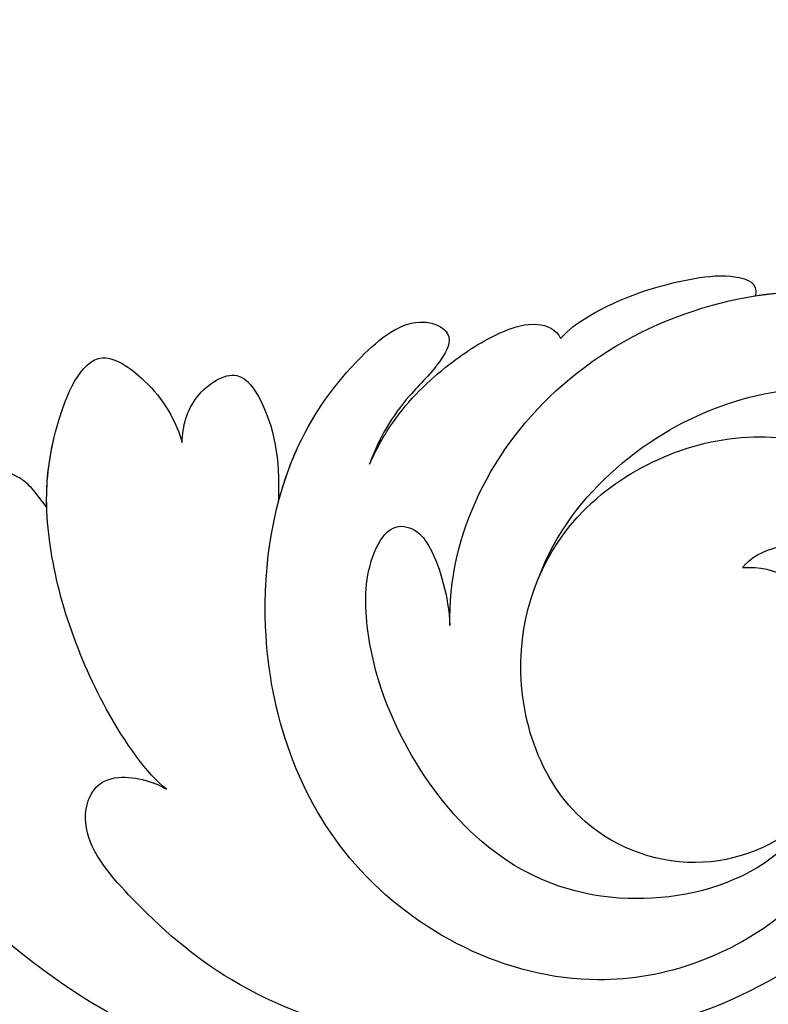
# Model space of a CAD drawing. Units: millimetres. Extents: x 42988 to 46768, y 431 to 1322.
# Drawn here: x 43567 to 43586, y 872 to 897 of the extents above; entities that cross this region are included whole.
import ezdxf

# ---------------------------------------------------------------- set-up
doc = ezdxf.new("R2010")
doc.units = ezdxf.units.MM
doc.linetypes.add('HIDDEN', pattern=[9.524999999999999, 6.35, -3.175])
doc.layers.add('A-04.尺寸標註', color=4, linetype='Continuous')
doc.layers.add('H-08.木作(細線)', color=8, linetype='Continuous')
doc.styles.add('新細明體', font='PMingLiU.ttf')
doc.dimstyles.new('3', dxfattribs={"dimtxt": 7.5, "dimasz": 2.25, "dimexe": 1.5, "dimexo": 1.5, "dimgap": 0.9, "dimtad": 2, "dimdec": 0, "dimtxsty": '新細明體', "dimblk": 'ARCHTICK', "dimcen": 5, "dimclrd": 8, "dimclre": 8, "dimclrt": 4, "dimadec": 0, "dimazin": 0, "dimtfac": 1, "dimtdec": 0, "dimtix": 1, "dimtmove": 2, "dimatfit": 3, "dimldrblk": 'OPEN90', "dimfxl": 1.25, "dimlwd": 9, "dimlwe": 9, "dimarcsym": 0})

# ---------------------------------------------------------------- blocks, each defined once
blk = doc.blocks.new('SE-21039L-d')
at = {"layer": 'H-08.木作(細線)'}
for points, knots in [([(-34.55172892629162, -67.02968382012295), (-33.51579490485892, -64.99266603368233), (-33.64245917628432, -59.8169467078028), (-39.36638854665762, -54.32248530615993), (-47.34800062855174, -54.59890591995986), (-53.71129532716986, -61.46737039836103), (-53.7058811848492, -72.76307270761049), (-40.8237072707343, -85.35240917012175), (-13.06338187791334, -79.03537374582015), (6.558400438725585, -59.37735881363301), (13.80728595879191, -35.30736399573607), (16.98759494240221, -26.28878857480072), (26.640210645548, -8.528246618345293), (45.22805838310705, -6.880429022460476), (48.06133295739164, -10.88451219644344), (48.53485390452443, -12.13233981021267)], [0, 0, 0, 0, 0.01685843991198449, 0.03479155418993304, 0.05121404395758411, 0.07148479378251454, 0.09818202081979531, 0.1254944100492227, 0.1914249374919942, 0.2800678191631683, 0.3143809313181437, 0.3523779643400946, 0.403831159781756, 0.4361480052432405, 0.4476004897277661, 0.4476004897277661, 0.4476004897277661, 0.4476004897277661]), ([(-34.55172892629162, -67.02968382012227), (-33.51579490485892, -64.99266603368164), (-33.64245917628432, -59.81694670780212), (-39.3663885466558, -54.32248530615925), (-47.34800062854993, -54.59890591995918), (-53.71129532716986, -61.46737039836034), (-53.70588118484739, -72.76307270760981), (-40.8237072707343, -85.35240917012106), (-13.06338187791152, -79.03537374581947), (6.558400438725585, -59.37735881363255), (13.80728595879373, -35.30736399573539), (16.98759494240403, -26.28878857480004), (26.640210645548, -8.52824661834461), (45.22805838310705, -6.880429022459793), (48.06133295739346, -10.88451219644276), (48.53485390452624, -12.13233981021199)], [0, 0, 0, 0, 0.01685843991198449, 0.03479155418993304, 0.05121404395758411, 0.07148479378251454, 0.09818202081979531, 0.1254944100492227, 0.1914249374919942, 0.2800678191631683, 0.3143809313181437, 0.3523779643400946, 0.403831159781756, 0.4361480052432405, 0.4476004897277661, 0.4476004897277661, 0.4476004897277661, 0.4476004897277661]), ([(-37.94598383019365, -56.20971136719845), (-38.54556159346794, -55.80077500169887), (-41.2330772068417, -54.3871328009177), (-47.34800062854993, -54.59890591995963), (-53.71129532716986, -61.46737039836125), (-53.7058811848492, -72.76307270761072), (-40.8237072707343, -85.35240917012175), (-13.06338187791334, -79.03537374582015), (6.558400438725585, -59.37735881363324), (13.80728595879191, -35.30736399573652), (16.98759494240221, -26.28878857480095), (26.640210645548, -8.52824661834552), (45.22805838310705, -6.880429022460476), (48.06133295739164, -10.88451219644344), (48.53485390452443, -12.13233981021313)], [0.02963410405991793, 0.02963410405991793, 0.02963410405991793, 0.02963410405991793, 0.03479155418993304, 0.05121404395758411, 0.07148479378251454, 0.09818202081979531, 0.1254944100492227, 0.1914249374919942, 0.2800678191631683, 0.3143809313181437, 0.3523779643400946, 0.403831159781756, 0.4361480052432405, 0.4476004897277661, 0.4476004897277661, 0.4476004897277661, 0.4476004897277661]), ([(-33.97362147595595, -59.28735131380245), (-34.04969740460365, -58.9998198191397), (-34.65044854734333, -57.92028840445482), (-35.91227961322329, -56.72651401420308), (-37.0857389009434, -56.00457386843527), (-37.78275499743359, -55.87896742896942), (-37.93899810111725, -56.11000325445548), (-37.94598383019365, -56.20971136719845)], [0, 0, 0, 0, 0.002196624869472788, 0.00923708847260139, 0.01193145200727928, 0.0131990141442518, 0.0138737684653711, 0.0138737684653711, 0.0138737684653711, 0.0138737684653711]), ([(-33.97362147595595, -59.28735131380176), (-34.04969740460365, -58.99981981913902), (-34.65044854734151, -57.92028840445414), (-35.91227961322329, -56.72651401420239), (-37.0857389009434, -56.00457386843459), (-37.78275499743359, -55.87896742896874), (-37.93899810111725, -56.1100032544548), (-37.94598383019365, -56.20971136719777)], [0, 0, 0, 0, 0.002196624869472788, 0.00923708847260139, 0.01193145200727928, 0.0131990141442518, 0.0138737684653711, 0.0138737684653711, 0.0138737684653711, 0.0138737684653711]), ([(-33.97362147595595, -59.28735131380267), (-34.04969740460365, -58.99981981913993), (-34.65044854734333, -57.92028840445482), (-35.91227961322329, -56.72651401420308), (-37.0857389009434, -56.0045738684355), (-37.78275499743359, -55.87896742896987), (-37.93899810111725, -56.11000325445548), (-37.94598383019365, -56.20971136719868)], [0, 0, 0, 0, 0.002196624869472788, 0.00923708847260139, 0.01193145200727928, 0.0131990141442518, 0.0138737684653711, 0.0138737684653711, 0.0138737684653711, 0.0138737684653711]), ([(-36.06100263141161, -65.00311987330952), (-35.95162223981242, -63.76246101396237), (-36.76560840566708, -60.28175851916512), (-40.65574378803285, -56.67405413872166), (-46.51726782309015, -57.00448991029612), (-50.91935627856947, -61.74295832386838), (-51.50507171774552, -69.34740446392561), (-48.01251650181439, -76.3558803160679), (-41.80834092294754, -81.30092857051955), (-35.48129974340191, -82.62136581274649), (-29.65518510322545, -81.90995851031471)], [0, 0, 0, 0, 0.006574727345091937, 0.02041720027283275, 0.03272421242858611, 0.04819234786958457, 0.0663262229802204, 0.08626703785741824, 0.1061846573780402, 0.1236821782563237, 0.1236821782563237, 0.1236821782563237, 0.1236821782563237]), ([(-40.600149756674, -62.54529354762576), (-41.3576375667817, -62.116792230903), (-43.47371185335396, -62.47251757501181), (-45.02475348313419, -64.80631440418574), (-45.15428623874141, -67.55671328183303), (-43.0782461036506, -70.08570892657167), (-39.06077698981971, -70.51418368043937), (-35.93747540278309, -67.10972769382806), (-35.90744755935339, -62.42122411581931), (-39.66744801760433, -58.48389688165594), (-45.20972606850228, -59.01498357702872), (-50.06194621794384, -64.80549964557804), (-48.25529807827843, -72.62119623780586), (-39.96456609066263, -79.32573421647885), (-27.89435718985806, -80.66984644491777), (-19.76670943392492, -74.905637240043), (-16.37235965178661, -71.36342327986335), (-15.4635742275841, -70.41504947544558)], [0, 0, 0, 0, 0.004317524022493888, 0.0116723747110764, 0.01833974844935819, 0.02582273046256185, 0.0334875155778256, 0.04490131278807231, 0.05509558652872565, 0.06634336029468053, 0.07779199035184559, 0.09208310548999937, 0.1143377754391401, 0.1342937279737302, 0.1683295734763411, 0.1949330753986793, 0.2046599910194742, 0.2046599910194742, 0.2046599910194742, 0.2046599910194742]), ([(-40.600149756674, -62.54529354762508), (-41.35763756677989, -62.11679223090232), (-43.47371185335396, -62.47251757501112), (-45.02475348313419, -64.80631440418506), (-45.15428623873959, -67.55671328183212), (-43.0782461036506, -70.08570892657099), (-39.06077698981971, -70.51418368043892), (-35.93747540278309, -67.10972769382715), (-35.90744755935157, -62.42122411581863), (-39.66744801760433, -58.48389688165526), (-45.20972606850228, -59.01498357702803), (-48.2286664313051, -62.61771019338403), (-48.85568802855596, -65.00314119347968), (-48.93992125786281, -65.54001561126074)], [0, 0, 0, 0, 0.004317524022493888, 0.0116723747110764, 0.01833974844935819, 0.02582273046256185, 0.0334875155778256, 0.04490131278807231, 0.05509558652872565, 0.06634336029468053, 0.07779199035184559, 0.09208310548999937, 0.09620438733103212, 0.09620438733103212, 0.09620438733103212, 0.09620438733103212]), ([(-30.97285659467525, -64.2146221434341), (-30.96496346177992, -63.77493989983691), (-31.03426931803915, -62.64493323599368), (-31.65914470235839, -61.06216134399551), (-32.42748308914815, -59.86059636922118), (-33.16850179389803, -59.16703271052393), (-33.77334546524798, -59.10695345029512), (-33.97362147595595, -59.28735131380245)], [0, 0, 0, 0, 0.003343682131011898, 0.00824385963424482, 0.01204094902285161, 0.01418748461291933, 0.01584747721822878, 0.01584747721822878, 0.01584747721822878, 0.01584747721822878]), ([(-30.97285659467525, -64.21462214343342), (-30.9649634617781, -63.77493989983623), (-31.03426931803915, -62.64493323599299), (-31.65914470235657, -61.06216134399483), (-32.42748308914815, -59.8605963692205), (-33.16850179389621, -59.16703271052324), (-33.77334546524617, -59.10695345029444), (-33.97362147595595, -59.28735131380176)], [0, 0, 0, 0, 0.003343682131011898, 0.00824385963424482, 0.01204094902285161, 0.01418748461291933, 0.01584747721822878, 0.01584747721822878, 0.01584747721822878, 0.01584747721822878]), ([(-30.97285659467525, -64.2146221434341), (-30.9649634617781, -63.77493989983691), (-31.03426931803915, -62.6449332359939), (-31.65914470235839, -61.06216134399574), (-32.42748308914815, -59.86059636922141), (-33.16850179389621, -59.16703271052393), (-33.77334546524617, -59.10695345029535), (-33.97362147595595, -59.28735131380267)], [0, 0, 0, 0, 0.003343682131011898, 0.00824385963424482, 0.01204094902285161, 0.01418748461291933, 0.01584747721822878, 0.01584747721822878, 0.01584747721822878, 0.01584747721822878]), ([(-41.30427575100475, -62.29653836630223), (-42.23576558483364, -62.13768388989752), (-44.42206716687178, -62.59168952273581), (-46.40650299783556, -65.77678424203168), (-45.61063284576085, -70.437637548672), (-41.59004124990133, -74.53442943324148), (-34.63883207237632, -74.3598876634735), (-30.23983950858928, -69.81699081047236), (-28.89368369132353, -65.12555936408125), (-29.39810426080112, -62.21628235449452), (-30.19677008084727, -60.47285473369516), (-31.03128116520566, -60.28627772868845), (-31.52144074338685, -60.41690300581013), (-31.49446200703278, -61.25848676477767), (-31.00858091439113, -62.43949042841246), (-30.90007100969342, -63.55151172709884), (-30.97285659467525, -64.21462214343387)], [0, 0, 0, 0, 0.003515860369099859, 0.01313431304207531, 0.02349526518133924, 0.0357798856895849, 0.05247113017645765, 0.06824755526099859, 0.07971059869679117, 0.08634466576151976, 0.09075410943194039, 0.09170774160501617, 0.09244044969077415, 0.09417867925892118, 0.09715280816582003, 0.1020011743994236, 0.1020011743994236, 0.1020011743994236, 0.1020011743994236]), ([(-29.3071636029963, -66.08628924155619), (-29.20796249608065, -65.56389784914427), (-29.06338198299818, -64.14681391155682), (-29.39810426080112, -62.21628235449384), (-30.19677008084727, -60.47285473369448), (-31.03128116520566, -60.28627772868754), (-31.52144074338503, -60.41690300580944), (-31.49446200703278, -61.25848676477699), (-31.00858091438931, -62.439490428412), (-30.90007100969342, -63.55151172709816), (-30.97285659467525, -64.21462214343319)], [0.07581926035274564, 0.07581926035274564, 0.07581926035274564, 0.07581926035274564, 0.07971059869679117, 0.08634466576151976, 0.09075410943194039, 0.09170774160501617, 0.09244044969077415, 0.09417867925892118, 0.09715280816582003, 0.1020011743994236, 0.1020011743994236, 0.1020011743994236, 0.1020011743994236]), ([(-29.3071636029963, -66.0862892415571), (-29.20796249608065, -65.56389784914518), (-29.06338198299818, -64.14681391155727), (-29.39810426080112, -62.21628235449452), (-30.19677008084727, -60.47285473369516), (-31.03128116520566, -60.28627772868867), (-31.52144074338503, -60.41690300581013), (-31.49446200703278, -61.25848676477744), (-31.00858091438931, -62.43949042841246), (-30.90007100969342, -63.55151172709907), (-30.97285659467525, -64.2146221434341)], [0.07581926035274564, 0.07581926035274564, 0.07581926035274564, 0.07581926035274564, 0.07971059869679117, 0.08634466576151976, 0.09075410943194039, 0.09170774160501617, 0.09244044969077415, 0.09417867925892118, 0.09715280816582003, 0.1020011743994236, 0.1020011743994236, 0.1020011743994236, 0.1020011743994236]), ([(-40.600149756674, -62.54529354762576), (-40.72981105710824, -61.92276577679149), (-42.37292874210107, -60.69740169807824), (-45.01223311584181, -61.26739386337226), (-47.55964519846202, -64.55027914916013), (-47.53514796265517, -70.34023801022818), (-41.85395512661853, -76.16706949437707), (-34.82202837578188, -78.04486647422277), (-30.6242314997744, -76.91403045223251), (-28.38141594196168, -75.89931613735075), (-28.08929513592375, -74.6129146876151), (-28.67220061913758, -73.8942633660397), (-29.59477418282768, -73.78576135602339), (-29.85459673100377, -73.83382050501268)], [0, 0, 0, 0, 0.005196760424774636, 0.01112785666166035, 0.01867466918154467, 0.03203794234574758, 0.05336967748599985, 0.0731576988503084, 0.08148244645502459, 0.08657469602956346, 0.08892135538199118, 0.09095901194788264, 0.09448069334029884, 0.09448069334029884, 0.09448069334029884, 0.09448069334029884]), ([(-40.600149756674, -62.54529354762508), (-40.72981105710824, -61.92276577679081), (-42.37292874210107, -60.69740169807756), (-45.01223311584181, -61.26739386337158), (-47.5596451984602, -64.55027914915945), (-47.53514796265517, -70.3402380102275), (-41.85395512661671, -76.16706949437639), (-34.82202837578188, -78.04486647422209), (-30.62423149977258, -76.91403045223183), (-28.38141594195986, -75.89931613735007), (-28.08929513592375, -74.61291468761442), (-28.67220061913758, -73.89426336603901), (-29.59477418282768, -73.7857613560227), (-29.85459673100377, -73.833820505012)], [0, 0, 0, 0, 0.005196760424774636, 0.01112785666166035, 0.01867466918154467, 0.03203794234574758, 0.05336967748599985, 0.0731576988503084, 0.08148244645502459, 0.08657469602956346, 0.08892135538199118, 0.09095901194788264, 0.09448069334029884, 0.09448069334029884, 0.09448069334029884, 0.09448069334029884]), ([(-26.4616580146303, -65.74812362539524), (-26.29945824143579, -65.37785048237083), (-26.13554440891494, -64.58058476450356), (-26.89061227819002, -63.35690758681585), (-28.39028323468847, -64.25255682022635), (-28.9684809555165, -65.27982925214269), (-29.30716360299812, -66.08628924155687)], [0, 0, 0, 0, 0.002899198780681832, 0.005629975350315097, 0.007892157109078602, 0.01433303863551568, 0.01433303863551568, 0.01433303863551568, 0.01433303863551568]), ([(-26.4616580146303, -65.74812362539456), (-26.29945824143579, -65.37785048237015), (-26.13554440891494, -64.58058476450265), (-26.89061227819002, -63.35690758681517), (-28.39028323468847, -64.25255682022566), (-28.9684809555165, -65.27982925214224), (-29.3071636029963, -66.08628924155596)], [0, 0, 0, 0, 0.002899198780681832, 0.005629975350315097, 0.007892157109078602, 0.01433303863551568, 0.01433303863551568, 0.01433303863551568, 0.01433303863551568]), ([(-26.4616580146303, -65.74812362539524), (-26.29945824143579, -65.37785048237106), (-26.13554440891494, -64.58058476450356), (-26.89061227819002, -63.35690758681585), (-28.39028323468847, -64.25255682022657), (-28.9684809555165, -65.27982925214314), (-29.3071636029963, -66.08628924155664)], [0, 0, 0, 0, 0.002899198780681832, 0.005629975350315097, 0.007892157109078602, 0.01433303863551568, 0.01433303863551568, 0.01433303863551568, 0.01433303863551568]), ([(-29.85459673100377, -73.83382050501268), (-29.26151476095038, -73.69952753488224), (-27.0157666220075, -72.44348925568534), (-24.51216500659575, -69.82653424850923), (-23.38576502193791, -67.22017210355648), (-23.19988672045838, -64.40846212229667), (-25.03477161590126, -64.67674721203002), (-25.9680383303039, -65.20373167451771), (-26.4616580146303, -65.74812362539524)], [0, 0, 0, 0, 0.007104041786795049, 0.01881332012051782, 0.02479122744467796, 0.02992495065198858, 0.03357310907698984, 0.03834903862556394, 0.03834903862556394, 0.03834903862556394, 0.03834903862556394]), ([(-29.85459673100377, -73.833820505012), (-29.26151476095038, -73.69952753488155), (-27.01576662200569, -72.44348925568465), (-24.51216500659575, -69.82653424850855), (-23.38576502193791, -67.2201721035558), (-23.19988672045838, -64.40846212229599), (-25.03477161590126, -64.67674721202934), (-25.9680383303039, -65.20373167451703), (-26.4616580146303, -65.74812362539456)], [0, 0, 0, 0, 0.007104041786795049, 0.01881332012051782, 0.02479122744467796, 0.02992495065198858, 0.03357310907698984, 0.03834903862556394, 0.03834903862556394, 0.03834903862556394, 0.03834903862556394]), ([(-24.07961391675781, -68.69940814038955), (-23.80722208890256, -68.16901689826341), (-23.3687978957314, -66.9635168741604), (-23.19988672045838, -64.40846212229667), (-25.03477161590126, -64.6767472120298), (-25.9680383303039, -65.20373167451771), (-26.4616580146303, -65.74812362539524)], [0.02016060595216893, 0.02016060595216893, 0.02016060595216893, 0.02016060595216893, 0.02479122744467796, 0.02992495065198858, 0.03357310907698984, 0.03834903862556394, 0.03834903862556394, 0.03834903862556394, 0.03834903862556394]), ([(-45.01919332879152, -66.32928908293252), (-45.05779725727734, -67.1032613133234), (-44.55674521971741, -69.46351365617875), (-40.17768915561646, -72.61054262006996), (-35.78397187992414, -71.328649978248), (-32.87410616390844, -68.55940582459834), (-31.95350525437425, -66.56647983482594), (-32.0874493577885, -65.33172806313428), (-32.76305287460673, -65.16242474911837), (-33.54799951469795, -65.62659207072852), (-34.19410473013886, -66.37833788007424), (-34.55172880948703, -67.0296835945694)], [0, 0, 0, 0, 0.007037368590130947, 0.01408642743340429, 0.03073008258140034, 0.04042897235353958, 0.04532811500815987, 0.04746497515246591, 0.04935386603667238, 0.05144535171218385, 0.05699887175531307, 0.05699887175531307, 0.05699887175531307, 0.05699887175531307]), ([(-45.01919332879152, -66.32928908293184), (-45.05779725727734, -67.10326131332272), (-44.55674521971741, -69.46351365617807), (-40.17768915561464, -72.61054262006928), (-35.78397187992232, -71.32864997824754), (-32.87410616390844, -68.55940582459766), (-31.95350525437425, -66.56647983482526), (-32.08744935778668, -65.3317280631336), (-32.76305287460673, -65.16242474911792), (-33.54799951469795, -65.62659207072761), (-34.19410473013886, -66.37833788007356), (-34.55172880948521, -67.02968359456872)], [0, 0, 0, 0, 0.007037368590130947, 0.01408642743340429, 0.03073008258140034, 0.04042897235353958, 0.04532811500815987, 0.04746497515246591, 0.04935386603667238, 0.05144535171218385, 0.05699887175531307, 0.05699887175531307, 0.05699887175531307, 0.05699887175531307]), ([(-24.07961391675781, -68.69940814039), (-23.51794152581897, -68.38885670585319), (-22.87014398163592, -68.19853514093256), (-21.93438724856424, -68.506627644736), (-21.25339961757345, -69.18751205630019), (-21.76033464264219, -70.44957945533497), (-22.71257219163999, -71.75752003847902), (-24.0909367805416, -72.31921919920524), (-24.77861662818577, -72.5486564791097)], [0, 0, 0, 0, 0.002002569188927582, 0.006312241037973756, 0.007346007223080977, 0.009583373414771439, 0.01499608538515115, 0.02016633762346531, 0.02016633762346531, 0.02016633762346531, 0.02016633762346531]), ([(-24.07961391675781, -68.69940814038932), (-23.51794152581715, -68.38885670585228), (-22.87014398163592, -68.19853514093188), (-21.93438724856424, -68.50662764473532), (-21.25339961757345, -69.18751205629951), (-21.76033464264219, -70.44957945533429), (-22.71257219163999, -71.75752003847833), (-24.0909367805416, -72.31921919920455), (-24.77861662818577, -72.54865647910879)], [0, 0, 0, 0, 0.002002569188927582, 0.006312241037973756, 0.007346007223080977, 0.009583373414771439, 0.01499608538515115, 0.02016633762346531, 0.02016633762346531, 0.02016633762346531, 0.02016633762346531]), ([(-24.07961391675781, -68.69940814039), (-23.51794152581897, -68.38885670585296), (-22.87014398163592, -68.19853514093279), (-21.93438724856424, -68.50662764473623), (-21.25547317044766, -69.18543881772075), (-21.44168697509849, -69.65622193162517), (-21.58101049319157, -69.95055169361876)], [0, 0, 0, 0, 0.002002569188927582, 0.006312241037973756, 0.007346007223080977, 0.009560290472176027, 0.009560290472176027, 0.009560290472176027, 0.009560290472176027])]:
    blk.add_open_spline(points, degree=3, knots=knots, dxfattribs=at)
blk = doc.blocks.new('SE-21132L')
at = {"layer": 'H-08.木作(細線)'}
blk.add_open_spline([(-455.7690998838953, 322.1542254122523), (-446.0672170186444, 333.0364843913248), (-436.0172659990494, 343.4325953768039), (-430.6333643294201, 347.7344291021309), (-416.5440127425973, 360.5430767688104), (-397.5973588420748, 373.7321269916738), (-376.3541301550576, 385.7743002427633), (-364.29718206916, 393.8024180736593), (-342.4798050493118, 406.4180298106367), (-316.6434638790088, 416.1664561086855), (-294.2519570711738, 422.4742654724287), (-273.0087469290011, 427.6351978643979), (-247.7465355466848, 432.7961302563654), (-225.9291585268365, 436.8101856765588), (-192.6289817539218, 440.2508096013735), (-178.8495886695164, 440.2508096013735), (-166.2184922507731, 440.2508096013735), (-147.2718383502506, 439.1039396201086), (-119.138922393453, 436.8101856765588), (-90.4318581038242, 434.5164387235181), (-23.06869953943533, 421.3748960033063), (17.69533138093539, 409.3327157617077), (54.44036106116255, 397.8639809965061), (69.3680137215415, 392.7030486045369), (93.48194698303996, 380.0874368675595), (100.3716342528205, 378.3671214098977), (119.3183066981874, 369.1921335977368), (139.8525599460409, 360.1517004129219), (153.7667615919199, 351.4155894687919), (172.1392857044557, 338.7999707413055), (185.9186602440168, 328.4781059573688), (199.6980533284222, 319.876556631094), (211.7550199591642, 310.1281233425343), (257.7268507220142, 279.1037178341885), (261.7458334173134, 275.0896554234878), (281.3302259165939, 260.1520271129975), (301.4251579379488, 243.5223529653176), (319.7976820504846, 225.7458088363728), (340.5444467511261, 204.8905814031732), (360.0652304396353, 184.8202833306805), (369.2514924958959, 169.3374861547745), (384.7533120339649, 152.7078189976037), (406.5941297350946, 118.7698530102189), (419.799374486669, 98.12612344234549), (439.3415218340815, 58.39724034565188), (451.9994897300203, 22.15647469540818), (464.0564563607622, -8.235681170515818), (474.4102089949884, -39.30985211608458), (481.2998962647689, -74.86294736448508), (487.0413054137316, -104.1082262586333), (487.6154537465627, -124.178524331126), (488.7530500379362, -170.2751534201325), (487.030642129117, -205.8282416780221), (481.2853756528639, -258.1229780649755), (475.5439665039012, -282.7807700435533), (469.7961593841901, -301.85348745595), (458.318014386663, -334.644576471559)], degree=3, dxfattribs=at)
blk = doc.blocks.new('_ArchTick')
at = {"color": 0, "linetype": 'ByBlock', "const_width": 0.15}
blk.add_lwpolyline([(-0.5, -0.5), (0.5, 0.5)], dxfattribs=at)
blk = doc.blocks.new('*D340')
at = {"layer": 'A-04.尺寸標註', "color": 8, "linetype": 'HIDDEN', "lineweight": 9, "ltscale": 0.3, "transparency": 16777216}
for p, q in [((43349.30821586198, 982.0285815274606), (43349.30821586198, 687.9643203994119)), ((43646.0553282053, 982.0285815274606), (43646.0553282053, 687.9643203994119))]:
    blk.add_line(p, q, dxfattribs=at)
at = {"layer": 'A-04.尺寸標註', "color": 8, "lineweight": 9, "ltscale": 0.3, "transparency": 16777216}
blk.add_line((43349.30821586198, 689.4643203994119), (43646.0553282053, 689.4643203994119), dxfattribs=at)
at = {"layer": 'DEFPOINTS', "color": 0, "ltscale": 0.3, "transparency": 16777216}
for p in [(43349.30821586198, 983.5285815274606), (43646.0553282053, 983.5285815274606), (43646.0553282053, 689.4643203994119)]:
    blk.add_point(p, dxfattribs=at)
at = {"layer": 'A-04.尺寸標註', "color": 8, "lineweight": 9, "ltscale": 0.3, "transparency": 16777216, "xscale": 2.25, "yscale": 2.25, "zscale": 2.25, "rotation": 180}
blk.add_blockref('_ArchTick', (43349.30821586198, 689.4643203994119), dxfattribs=at)
at = {"layer": 'A-04.尺寸標註', "color": 8, "lineweight": 9, "ltscale": 0.3, "transparency": 16777216, "xscale": 2.25, "yscale": 2.25, "zscale": 2.25}
blk.add_blockref('_ArchTick', (43646.0553282053, 689.4643203994119), dxfattribs=at)
at = {"layer": 'A-04.尺寸標註', "color": 4, "ltscale": 0.3, "transparency": 16777216, "insert": (43497.68177203364, 684.3401198180165), "char_height": 7.5, "attachment_point": 5, "style": '新細明體'}
blk.add_mtext('297', dxfattribs=at)
blk = doc.blocks.new('_Open90')
at = {"color": 0, "linetype": 'ByBlock', "lineweight": -2}
for p, q in [((-0.5, 0.5), (0, 0)), ((0, 0), (-1, 0)), ((0, 0), (-0.5, -0.5))]:
    blk.add_line(p, q, dxfattribs=at)

msp = doc.modelspace()

# ---------------------------------------------------------------- block references
at = {"xscale": -1, "rotation": 334.6347646362242}
msp.add_blockref('SE-21039L-d', (43575.54820774928, 957.4119907805433), dxfattribs=at)
at = {"layer": 'H-08.木作(細線)', "xscale": 0.09999999999999999, "yscale": 0.09999999999999999, "zscale": 0.09999999999999999, "rotation": 269.9999999999964}
msp.add_blockref('SE-21132L', (43580.68370129897, 830.5804072413301), dxfattribs=at)

# ---------------------------------------------------------------- dimensions: what is measured, and where the dimension line sits
at = {"layer": 'A-04.尺寸標註', "color": 8, "ltscale": 0.3}
dim = msp.add_linear_dim(base=(43646.0553282053, 689.4643203994119), p1=(43349.30821586198, 983.5285815274606), p2=(43646.0553282053, 983.5285815274606), dimstyle='3', dxfattribs=at)
dim.commit()
dim.dimension.update_dxf_attribs({"geometry": '*D340', "text_midpoint": (43497.68177203364, 684.3401198180165)})

doc.saveas('drawing.dxf')
